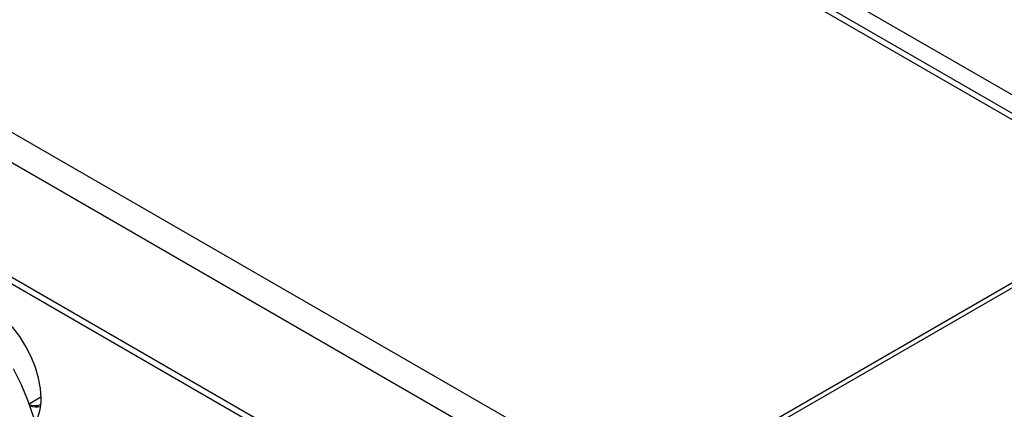
# Model space of a CAD drawing. Units: millimetres. Extents: x 5 to 415, y 5 to 292.
# Drawn here: x 335 to 354, y 217 to 225 of the extents above; entities that cross this region are included whole.
import ezdxf

# ---------------------------------------------------------------- set-up
doc = ezdxf.new("R2010")
doc.units = ezdxf.units.MM

msp = doc.modelspace()

# ---------------------------------------------------------------- linework, layer by layer
at = {"color": 7, "linetype": 'Continuous', "lineweight": 25}
for p, q in [((357.272, 221.304), (314.846, 245.796)), ((357.457, 221.322), (315.031, 245.815)), ((347.189, 215.483), (304.762, 239.975)), ((346.927, 215.03), (304.501, 239.522)), ((346.927, 212.767), (304.501, 237.26)), ((304.578, 237.09), (347.004, 212.598)), ((347.604, 227.377), (357.795, 221.494)), ((357.272, 221.304), (347.189, 215.483)), ((357.272, 221.206), (347.189, 215.385)), ((357.237, 221.186), (347.231, 215.41)), ((335.089, 217.305), (335.323, 217.441))]:
    msp.add_line(p, q, dxfattribs=at)
at = {"color": 7, "linetype": 'Continuous', "lineweight": 25, "flags": 128}
for points in [[(335.324, 217.416), (335.311, 217.611), (335.274, 217.815), (335.214, 218.024), (335.131, 218.233), (335.027, 218.437), (334.906, 218.632), (334.77, 218.812), (334.622, 218.975), (334.465, 219.115), (334.304, 219.229), (334.141, 219.316), (333.982, 219.372), (333.829, 219.397), (333.771, 219.398)], [(335.38, 215.791), (335.368, 216.088), (335.33, 216.396), (335.267, 216.712), (335.18, 217.034), (335.069, 217.358), (334.937, 217.68), (334.783, 217.997)]]:
    msp.add_lwpolyline(points, dxfattribs=at)
at = {"color": 7, "linetype": 'Continuous', "lineweight": 25}
for centre, radius, start, end in [((334.397, 217.377), 0.928, 331.2493, 2.4391), ((335.244, 217.813), 0.567, 255.6603, 277.0011)]:
    msp.add_arc(centre, radius, start, end, dxfattribs=at)
at = {"color": 8, "linetype": 'Continuous', "lineweight": 25}
msp.add_open_spline([(335.314, 217.288), (335.312, 217.287), (335.251, 217.252), (335.167, 217.269), (335.085, 217.285)], degree=3, knots=[0, 0, 0, 0, 0.03636, 1, 1, 1, 1], dxfattribs=at)

doc.saveas('drawing.dxf')
